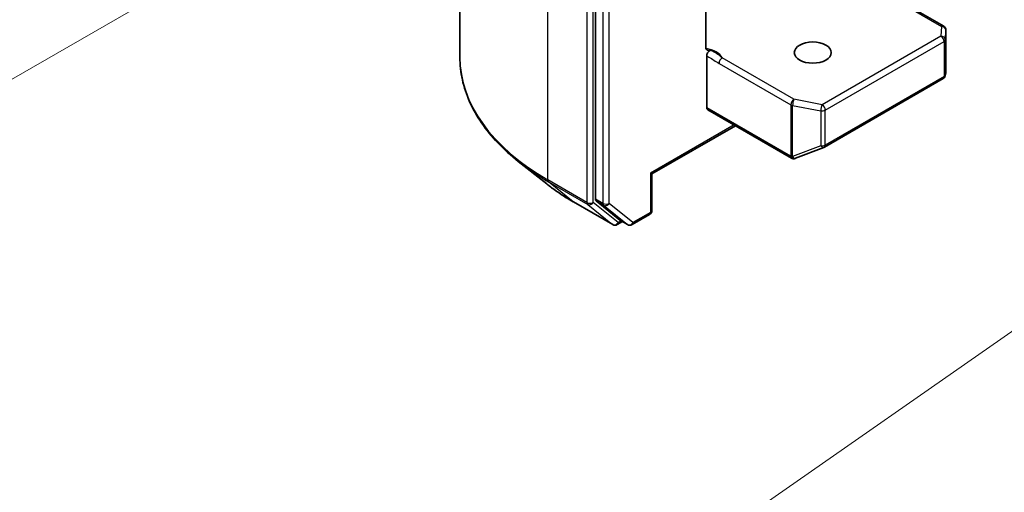
# Model space of a CAD drawing. Units: millimetres. Extents: x 0 to 9640, y 0 to 1826.
# Drawn here: x 800 to 842, y 356 to 376 of the extents above; entities that cross this region are included whole.
import ezdxf

# ---------------------------------------------------------------- set-up
doc = ezdxf.new("R2010")
doc.units = ezdxf.units.MM
for name, color, linetype, lineweight in [('Symbol (TK)', 100, 'Continuous', 18), ('Visible (ISO)', 7, 'Continuous', 35), ('Visible Narrow (ISO)', 7, 'Continuous', 25)]:
    doc.layers.add(name, color=color, linetype=linetype, lineweight=lineweight)

# ---------------------------------------------------------------- blocks, each defined once
blk = doc.blocks.new('バルーン311')
at = {"layer": 'Symbol (TK)', "color": 100}
blk.add_line((256.286, 112.488), (248.779, 107.264), dxfattribs=at)
blk = doc.blocks.new('バルーン312')
at = {"layer": 'Symbol (TK)', "color": 100}
blk.add_line((246.895, 116.99), (242.55, 114.491), dxfattribs=at)

msp = doc.modelspace()

# ---------------------------------------------------------------- linework, layer by layer
at = {"layer": 'Visible (ISO)'}
for p, q in [((819.006, 405.7445), (819.006, 374.682)), ((824.7587, 399.5452), (824.7587, 368.6709)), ((835.7272, 378.2037), (839.5399, 376.0024)), ((829.443, 375.1218), (829.443, 377.2343)), ((839.6353, 374.05), (839.6353, 375.8371)), ((829.4834, 374.7355), (829.4834, 372.5472)), ((834.4771, 370.8713), (839.5152, 373.7801)), ((839.6063, 373.9048), (839.6328, 374.0268)), ((829.523, 372.4598), (833.0778, 370.4075)), ((827.1545, 369.7351), (830.6984, 371.7812)), ((833.255, 370.3984), (834.4502, 370.8585)), ((833.2262, 370.3894), (833.2393, 370.3932)), ((822.6895, 369.3148), (821.4861, 370.2674)), ((827.1545, 369.7351), (827.0986, 369.7674)), ((827.1545, 368.1827), (827.1545, 369.7351)), ((823.8265, 368.5475), (825.4914, 367.5862)), ((824.79, 368.5892), (825.7985, 367.774)), ((826.3127, 367.5864), (827.059, 368.0174)), ((825.9022, 367.7132), (825.6823, 367.5862)), ((826.1218, 367.5864), (825.8068, 367.7683))]:
    msp.add_line(p, q, dxfattribs=at)
for centre, start, end in [((839.4444, 375.8371), 0, 60), ((839.4197, 373.9454), 300, 347.72814), ((834.3816, 371.0366), 291.05172, 300), ((833.1732, 370.5728), 240, 286.10211), ((833.1864, 370.5766), 286.10211, 291.05172), ((826.9636, 368.1827), 300, 0), ((825.5869, 367.7516), 240, 300), ((826.2172, 367.7518), 240, 300)]:
    msp.add_arc(centre, 0.1909, start, end, dxfattribs=at)
msp.add_ellipse((833.9832, 374.8854), major_axis=(-0.7824, 0), ratio=0.5773503, dxfattribs=at)
for centre, major_axis, ratio, start_param, end_param in [((839.4444, 374.0588), (-0.1903, 0.0205), 0.7530193, 3.0608166, 3.257016), ((829.6184, 372.6252), (-0.0955, -0.1653), 0.5773503, 5.4977871, 6.2831853), ((824.8937, 368.7488), (-0.0955, -0.1653), 0.5773503, 5.4977871, 6.1925254), ((825.9022, 367.9336), (-0.0955, -0.1653), 0.5773503, 6.1925254, 6.2831853)]:
    msp.add_ellipse(centre, major_axis=major_axis, ratio=ratio, start_param=start_param, end_param=end_param, dxfattribs=at)
for points, knots in [([(829.443, 375.1218), (829.443, 375.0905), (829.4499, 375.0578), (829.4665, 375.0234), (829.4743, 375.0119), (829.4834, 375.0023)], [0.151444025, 0.151444025, 0.151444025, 0.151444025, 0.169518324, 0.169518324, 0.179166763, 0.179166763, 0.179166763, 0.179166763]), ([(829.641, 374.9804), (829.6234, 374.9737), (829.6059, 374.9695), (829.5634, 374.9645), (829.5337, 374.9693), (829.5024, 374.9857), (829.4923, 374.9931), (829.4834, 375.0023)], [0.083896394, 0.083896394, 0.083896394, 0.083896394, 0.094854307, 0.094854307, 0.114425932, 0.114425932, 0.123721287, 0.123721287, 0.123721287, 0.123721287]), ([(829.4834, 374.7355), (829.4834, 374.7559), (829.4869, 374.7781), (829.5003, 374.8235), (829.5101, 374.8463), (829.5349, 374.8895), (829.5496, 374.9095), (829.5776, 374.9394), (829.5901, 374.9504), (829.6155, 374.9685), (829.6284, 374.9756), (829.641, 374.9804)], [0, 0, 0, 0, 0.011766592, 0.011766592, 0.02352049, 0.02352049, 0.035249713, 0.035249713, 0.043804298, 0.043804298, 0.052347802, 0.052347802, 0.052347802, 0.052347802]), ([(821.4861, 370.2674), (821.1694, 370.5181), (820.8793, 370.781), (820.3575, 371.3271), (820.1257, 371.6105), (819.7245, 372.1936), (819.5551, 372.4934), (819.2824, 373.1049), (819.179, 373.4165), (819.0408, 374.0461), (819.006, 374.3641), (819.006, 374.682)], [1.72605724, 1.72605724, 1.72605724, 1.72605724, 1.85208469, 1.85208469, 1.97811214, 1.97811214, 2.10413959, 2.10413959, 2.23016704, 2.23016704, 2.35619449, 2.35619449, 2.35619449, 2.35619449]), ([(822.6895, 369.3148), (822.7584, 369.2602), (822.8288, 369.2062), (822.9724, 369.0997), (823.0456, 369.0471), (823.1946, 368.9433), (823.2705, 368.8921), (823.4249, 368.7911), (823.5034, 368.7414), (823.6631, 368.6433), (823.7442, 368.595), (823.8265, 368.5475)], [4.55712806, 4.55712806, 4.55712806, 4.55712806, 4.58818025, 4.58818025, 4.61923243, 4.61923243, 4.65028461, 4.65028461, 4.6813368, 4.6813368, 4.71238898, 4.71238898, 4.71238898, 4.71238898])]:
    msp.add_open_spline(points, degree=3, knots=knots, dxfattribs=at)
at = {"layer": 'Visible Narrow (ISO)'}
for p, q in [((822.7338, 369.4861), (822.7338, 400.5486)), ((824.3987, 399.5873), (824.3987, 368.5249)), ((824.6687, 368.5249), (824.6687, 399.5873)), ((825.0737, 399.3634), (825.0737, 368.4891)), ((825.3436, 368.4891), (825.3436, 399.3634)), ((835.5922, 378.217), (839.4444, 375.993)), ((839.4444, 375.993), (839.4197, 375.5821)), ((839.6105, 375.4224), (839.6352, 375.8333)), ((839.6352, 375.8333), (839.6352, 374.055)), ((839.4197, 375.5821), (834.3816, 372.6733)), ((834.5166, 372.4395), (839.5547, 375.3483)), ((839.5547, 375.3483), (839.5547, 373.8674)), ((839.6105, 373.9416), (839.6105, 375.4224)), ((833.1864, 372.9034), (830.1415, 374.6613)), ((830.0066, 374.4275), (833.0514, 372.6695)), ((839.6352, 374.055), (839.6105, 373.9416)), ((839.5547, 373.8674), (834.5166, 370.9587)), ((834.3816, 372.6733), (833.1864, 372.9034)), ((833.0383, 370.4949), (829.4834, 372.5472)), ((833.0514, 372.6695), (833.0514, 370.4986)), ((833.126, 370.472), (833.126, 372.6429)), ((833.126, 372.6429), (834.3212, 372.4129)), ((834.3212, 372.4129), (834.3212, 370.9321)), ((834.5166, 370.9587), (834.5166, 372.4395)), ((830.6425, 371.8135), (827.0986, 369.7674)), ((834.3212, 370.9321), (833.126, 370.472)), ((833.0514, 370.4986), (833.0383, 370.4949)), ((824.3987, 368.5249), (822.7338, 369.4861)), ((827.0986, 369.7674), (827.0986, 368.1047)), ((822.7651, 369.4044), (824.43, 368.4432)), ((823.8182, 368.5531), (822.7651, 369.4044)), ((825.0737, 368.4891), (824.7587, 368.6709)), ((825.4832, 367.5919), (823.8182, 368.5531)), ((824.43, 368.4432), (825.4832, 367.5919)), ((825.7219, 367.6736), (824.6687, 368.5249)), ((824.79, 368.5892), (825.1049, 368.4073)), ((825.1049, 368.4073), (826.1135, 367.5921)), ((826.3522, 367.6738), (825.3436, 368.4891)), ((826.1135, 367.5921), (825.7985, 367.774)), ((827.0986, 368.1047), (826.3522, 367.6738)), ((825.8463, 367.7455), (825.7219, 367.6736))]:
    msp.add_line(p, q, dxfattribs=at)
for centre, major_axis, ratio, start_param, end_param in [((839.4444, 375.8371), (0.0955, 0.1653), 0.5773503, 0, 0.7853982), ((839.4444, 375.8371), (0.1906, -0.0114), 0.8160066, 0.0489497, 1.619746), ((839.4444, 375.8371), (0.1909, 0), 0.5773503, 6.248538, 6.2831853), ((839.4197, 375.4262), (0.1906, -0.0114), 0.8160066, 0.0489497, 1.619746), ((839.4197, 375.4262), (0.0955, -0.1653), 0.5773503, 0.7853982, 2.3561945), ((839.4197, 375.4262), (0.1909, 0), 0.5773503, 5.4977871, 6.248538), ((829.2198, 374.518), (0.9545, 0), 0.5773503, 0.2630833, 1.3232491), ((831.7333, 374.682), (-12.7273, 0), 0.5773503, 0, 0.7853982), ((830.1415, 374.5054), (-0.0955, -0.1653), 0.5773503, 3.9269908, 5.4977871), ((839.4197, 373.9454), (0.0955, -0.1653), 0.5773503, 0, 0.7853982), ((839.4197, 373.9454), (0.1909, 0), 0.5773503, 5.4977871, 6.248538), ((839.4197, 373.9454), (0.1865, -0.0406), 0.9894189, 0, 0.1961994), ((833.1864, 372.7475), (-0.0955, -0.1653), 0.5773503, 3.9269908, 5.4977871), ((833.1864, 372.7475), (0.0361, 0.1875), 0.2581989, 0.6405223, 2.2113186), ((833.1864, 372.7475), (0.1909, 0), 0.5773503, 3.9269908, 4.3906384), ((834.3816, 372.5175), (-0.0361, -0.1875), 0.2581989, 3.782115, 5.3529113), ((834.3816, 372.5175), (0.1909, 0), 0.5773503, 4.3906384, 5.4977871), ((834.3816, 372.5175), (-0.0955, 0.1653), 0.5773503, 3.9269908, 5.4977871), ((834.3816, 371.0366), (-0.1909, 0), 0.5773503, 1.2490458, 2.3561945), ((834.3816, 371.0366), (0.0686, -0.1782), 0.5360563, 5.1212596, 6.2831853), ((834.3816, 371.0366), (0.0955, -0.1653), 0.5773503, 0, 0.7853982), ((833.1732, 370.5728), (0.0529, -0.1834), 0.8082904, 4.9097845, 6.2831853), ((833.1732, 370.5728), (-0.0955, -0.1653), 0.5773503, 5.4977871, 6.2831853), ((833.1864, 370.5766), (-0.1909, 0), 0.5773503, 0.7853982, 1.2490458), ((833.1864, 370.5766), (0.0529, -0.1834), 0.8082904, 4.9097845, 6.2831853), ((833.1864, 370.5766), (0.0686, -0.1782), 0.5360563, 5.1212596, 6.2831853), ((831.7333, 374.5822), (12.683, 0), 0.5773503, 3.7717299, 3.9269908), ((822.8688, 369.5641), (-0.0955, -0.1653), 0.5773503, 5.4977871, 6.1925254), ((831.7333, 373.1229), (-11.1936, 0), 0.5773503, 0.6301372, 0.7853982), ((823.9219, 368.7128), (-0.0955, -0.1653), 0.5773503, 6.1925254, 6.2831853), ((824.5337, 368.6028), (0.1909, 0), 0.5773503, 3.9269908, 5.4977871), ((824.5337, 368.6028), (-0.0955, -0.1653), 0.5773503, 5.4977871, 6.1925254), ((824.5337, 368.6028), (-0.12, -0.1485), 0.8131434, 0.127344, 1.6981404), ((825.2087, 368.567), (0.1909, 0), 0.5773503, 3.9269908, 5.4977871), ((825.2087, 368.567), (-0.0955, -0.1653), 0.5773503, 5.4977871, 6.1925254), ((825.2087, 368.567), (-0.12, -0.1485), 0.8131434, 0.127344, 1.6981404), ((826.9636, 368.1827), (0.0955, -0.1653), 0.5773503, 0, 0.7853982), ((826.9636, 368.1827), (0.1909, 0), 0.5773503, 5.4977871, 6.2831853), ((825.5869, 367.7516), (-0.12, -0.1485), 0.8131434, 0.127344, 1.6981404), ((825.5869, 367.7516), (-0.0955, -0.1653), 0.5773503, 6.1925254, 6.2831853), ((825.5869, 367.7516), (0.0955, -0.1653), 0.5773503, 0, 0.7853982), ((826.2172, 367.7518), (-0.12, -0.1485), 0.8131434, 0.127344, 1.6981404), ((826.2172, 367.7518), (-0.0955, -0.1653), 0.5773503, 6.1925254, 6.2831853), ((826.2172, 367.7518), (0.0955, -0.1653), 0.5773503, 0, 0.7853982)]:
    msp.add_ellipse(centre, major_axis=major_axis, ratio=ratio, start_param=start_param, end_param=end_param, dxfattribs=at)
for points, knots in [([(830.1415, 374.6613), (830.0339, 374.7505), (829.8936, 374.8618), (829.7027, 374.9536), (829.6717, 374.9674), (829.641, 374.9804)], [0, 0, 0, 0, 0.09642857, 0.09642857, 0.11479384, 0.11479384, 0.11479384, 0.11479384]), ([(829.4834, 374.7355), (829.5133, 374.72), (829.5431, 374.7047), (829.7174, 374.6117), (829.8619, 374.511), (830.0066, 374.4275)], [-0.11633822, -0.11633822, -0.11633822, -0.11633822, -0.09642857, -0.09642857, 0, 0, 0, 0])]:
    msp.add_open_spline(points, degree=3, knots=knots, dxfattribs=at)

# ---------------------------------------------------------------- block references
at = {"layer": 'Symbol (TK)', "xscale": 3.5, "yscale": 3.5, "zscale": 3.5}
for name in ['バルーン312', 'バルーン311']:
    msp.add_blockref(name, (-50.75, -28), dxfattribs=at)

doc.saveas('drawing.dxf')
